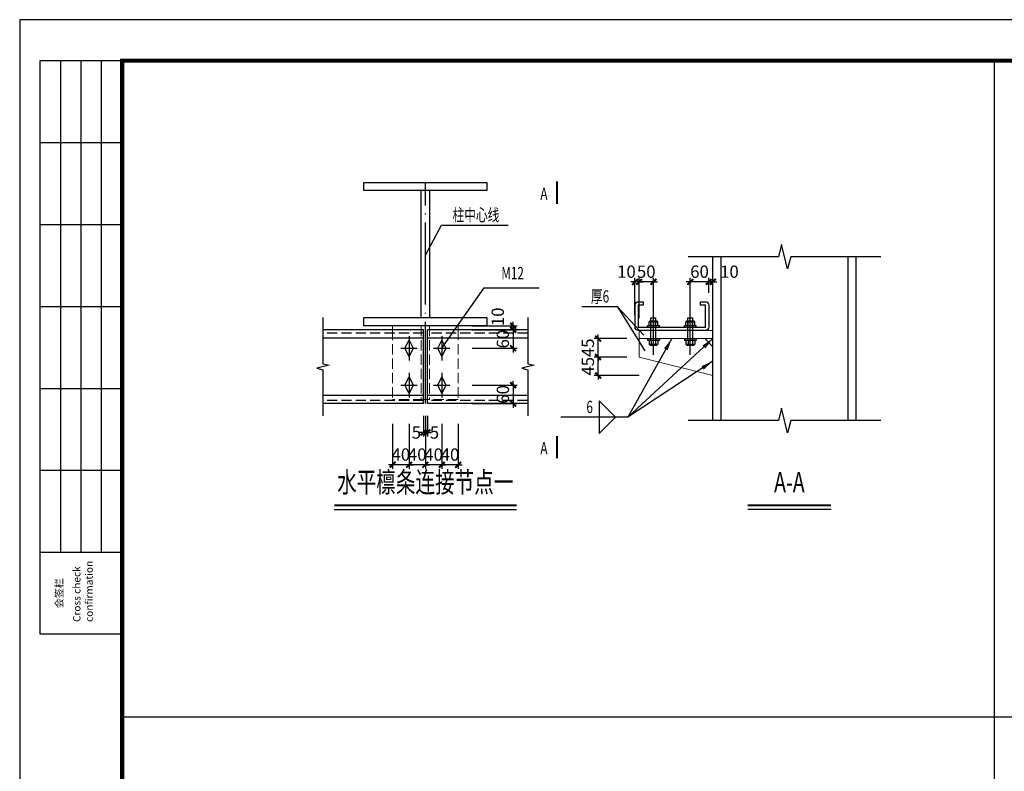
# Model space of a CAD drawing. Extents: x 22574 to 260627, y -292030 to 103874.
# Drawn here: x 141710 to 165736, y -226261 to -207912 of the extents above; entities that cross this region are included whole.
import ezdxf
from ezdxf.enums import TextEntityAlignment as Align

# ---------------------------------------------------------------- set-up
doc = ezdxf.new("R2010")
doc.units = 0
doc.header["$LTSCALE"] = 1000
doc.linetypes.add('DASH', pattern=[0.35, 0.25, -0.1])
doc.linetypes.add('DOTE', pattern=[2.42, 2, -0.2, 0.02, -0.2])
doc.layers.get('0').update_dxf_attribs({"linetype": 'CONTINUOUS'})
doc.layers.get('Defpoints').update_dxf_attribs({"linetype": 'CONTINUOUS'})
for name, color, linetype in [('DOTE', 1, 'CONTINUOUS'), ('GZ', 30, 'CONTINUOUS'), ('LS', 6, 'CONTINUOUS'), ('PUB_DIM', 3, 'CONTINUOUS'), ('PUB_TEXT', 7, 'CONTINUOUS'), ('QLT', 6, 'CONTINUOUS'), ('S-SYMB', 7, 'CONTINUOUS'), ('TK', 7, 'CONTINUOUS'), ('TK-WHITE', 7, 'CONTINUOUS')]:
    doc.layers.add(name, color=color, linetype=linetype)
doc.layers.add('连接板', color=2, linetype='CONTINUOUS', lineweight=18)
doc.styles.add('TK_Arial', font='arial.ttf')
doc.styles.add('TK_宋体', font='txt')
doc.styles.add('TSSD_Dimension', font='tssdeng.shx', dxfattribs={"width": 0.7, "bigfont": 'hztxt.shx'})
doc.styles.add('宋体', font='txt')
doc.dimstyles.get("Standard").update_dxf_attribs({"dimtxt": 0.18, "dimasz": 0.18, "dimexe": 0.18, "dimexo": 0.0625, "dimgap": 0.09, "dimtad": 0, "dimtih": 1, "dimtoh": 1, "dimdec": 4, "dimzin": 0, "dimdsep": 46, "dimtxsty": 'Standard', "dimcen": 0.09, "dimadec": 0, "dimazin": 0, "dimtfac": 1, "dimtdec": 4, "dimtofl": 0, "dimtmove": 0, "dimatfit": 3, "dimfxl": 0, "dimtolj": 1, "dimtzin": 0, "dimarcsym": 0})
doc.dimstyles.new('TSSD_100_10', dxfattribs={"dimscale": 100, "dimtxt": 3.5, "dimasz": 1, "dimexe": 1, "dimexo": 3, "dimgap": 1, "dimtad": 1, "dimdec": 0, "dimlfac": 0.1, "dimzin": 0, "dimdsep": 46, "dimtxsty": 'TSSD_Dimension', "dimblk": 'ARCHTICK', "dimcen": 0, "dimdle": 1, "dimclrt": 7, "dimadec": 0, "dimazin": 0, "dimtfac": 1, "dimtdec": 0, "dimtix": 1, "dimtmove": 2, "dimatfit": 3, "dimfxl": 0, "dimtolj": 1, "dimtzin": 0, "dimarcsym": 0})

# ---------------------------------------------------------------- blocks, each defined once
blk = doc.blocks.new('_ArchTick')
at = {"color": 0, "linetype": 'ByBlock'}
blk.add_lwpolyline([(-0.71, -0.71, 0.5, 0.5, 0), (0.71, 0.71, 0.5, 0.5, 0)], format="xyseb", dxfattribs=at)
blk = doc.blocks.new('*D246')
at = {"layer": 'Defpoints', "color": 0, "transparency": 16777216}
for p in [(379922, 229482), (379922, 228298), (380272, 228378)]:
    blk.add_point(p, dxfattribs=at)
at = {"layer": 'PUB_DIM', "color": 0, "lineweight": -2, "transparency": 16777216}
for p, q in [((379922, 229482), (379822, 229482)), ((379922, 228598), (379922, 229582)), ((380272, 229482), (379922, 229482)), ((380272, 228678), (380272, 229582)), ((380272, 229482), (380372, 229482))]:
    blk.add_line(p, q, dxfattribs=at)
at = {"layer": 'PUB_DIM', "color": 0, "lineweight": -2, "transparency": 16777216, "xscale": 100, "yscale": 100, "zscale": 100}
blk.add_blockref('_ArchTick', (379922, 229482), dxfattribs=at)
at = {"layer": 'PUB_DIM', "color": 0, "lineweight": -2, "transparency": 16777216, "xscale": 100, "yscale": 100, "zscale": 100, "rotation": 180}
blk.add_blockref('_ArchTick', (380272, 229482), dxfattribs=at)
at = {"layer": 'PUB_DIM', "color": 7, "transparency": 16777216, "insert": (380097, 229732), "char_height": 300, "attachment_point": 5, "style": 'TSSD_Dimension'}
blk.add_mtext('\\A1;50', dxfattribs=at)
blk = doc.blocks.new('*D247')
at = {"layer": 'Defpoints', "color": 0, "transparency": 16777216}
for p in [(378922, 227648), (379922, 227648), (381722, 227198)]:
    blk.add_point(p, dxfattribs=at)
at = {"layer": 'PUB_DIM', "color": 0, "lineweight": -2, "transparency": 16777216}
for p, q in [((379622, 227648), (378822, 227648)), ((378922, 227648), (378922, 227748)), ((378922, 227198), (378922, 227648)), ((379922, 227198), (378822, 227198)), ((378922, 227198), (378922, 227098))]:
    blk.add_line(p, q, dxfattribs=at)
at = {"layer": 'PUB_DIM', "color": 0, "lineweight": -2, "transparency": 16777216, "xscale": 100, "yscale": 100, "zscale": 100}
for p, rotation in [((378922, 227648), 270), ((378922, 227198), 90)]:
    blk.add_blockref('_ArchTick', p, dxfattribs=dict(at, rotation=rotation))
at = {"layer": 'PUB_DIM', "color": 7, "transparency": 16777216, "insert": (378672, 227423), "char_height": 300, "attachment_point": 5, "rotation": 90, "style": 'TSSD_Dimension'}
blk.add_mtext('\\A1;45', dxfattribs=at)
blk = doc.blocks.new('*D248')
at = {"layer": 'Defpoints', "color": 0, "transparency": 16777216}
for p in [(378922, 228098), (379922, 228098), (379922, 227648)]:
    blk.add_point(p, dxfattribs=at)
at = {"layer": '连接板', "color": 0, "lineweight": -2, "transparency": 16777216}
for p, q in [((379622, 228098), (378822, 228098)), ((378922, 228098), (378922, 228198)), ((378922, 227648), (378922, 228098)), ((379622, 227648), (378822, 227648)), ((378922, 227648), (378922, 227548))]:
    blk.add_line(p, q, dxfattribs=at)
at = {"layer": '连接板', "color": 0, "lineweight": -2, "transparency": 16777216, "xscale": 100, "yscale": 100, "zscale": 100}
for p, rotation in [((378922, 228098), 270), ((378922, 227648), 90)]:
    blk.add_blockref('_ArchTick', p, dxfattribs=dict(at, rotation=rotation))
at = {"layer": '连接板', "color": 7, "transparency": 16777216, "insert": (378672, 227873), "char_height": 300, "attachment_point": 5, "rotation": 90, "style": 'TSSD_Dimension'}
blk.add_mtext('\\A1;45', dxfattribs=at)
blk = doc.blocks.new('*D249')
at = {"layer": 'Defpoints', "color": 0, "transparency": 16777216}
for p in [(375108, 226961), (375508, 226611), (375108, 225018)]:
    blk.add_point(p, dxfattribs=at)
at = {"layer": 'PUB_DIM', "color": 0, "lineweight": -2, "transparency": 16777216}
for p, q in [((375108, 226018), (375108, 224918)), ((375508, 226018), (375508, 224918)), ((375108, 225018), (375008, 225018)), ((375508, 225018), (375108, 225018)), ((375508, 225018), (375608, 225018))]:
    blk.add_line(p, q, dxfattribs=at)
at = {"layer": 'PUB_DIM', "color": 0, "lineweight": -2, "transparency": 16777216, "xscale": 100, "yscale": 100, "zscale": 100}
blk.add_blockref('_ArchTick', (375108, 225018), dxfattribs=at)
at = {"layer": 'PUB_DIM', "color": 0, "lineweight": -2, "transparency": 16777216, "xscale": 100, "yscale": 100, "zscale": 100, "rotation": 180}
blk.add_blockref('_ArchTick', (375508, 225018), dxfattribs=at)
at = {"layer": 'PUB_DIM', "color": 7, "transparency": 16777216, "insert": (375308, 225268), "char_height": 300, "attachment_point": 5, "style": 'TSSD_Dimension'}
blk.add_mtext('\\A1;40', dxfattribs=at)
blk = doc.blocks.new('*D250')
at = {"layer": 'Defpoints', "color": 0, "transparency": 16777216}
for p in [(375108, 226961), (374708, 226511), (374708, 225018)]:
    blk.add_point(p, dxfattribs=at)
at = {"layer": 'PUB_DIM', "color": 0, "lineweight": -2, "transparency": 16777216}
for p, q in [((374708, 226018), (374708, 224918)), ((375108, 226018), (375108, 224918)), ((374708, 225018), (374608, 225018)), ((375108, 225018), (374708, 225018)), ((375108, 225018), (375208, 225018))]:
    blk.add_line(p, q, dxfattribs=at)
at = {"layer": 'PUB_DIM', "color": 0, "lineweight": -2, "transparency": 16777216, "xscale": 100, "yscale": 100, "zscale": 100}
blk.add_blockref('_ArchTick', (374708, 225018), dxfattribs=at)
at = {"layer": 'PUB_DIM', "color": 0, "lineweight": -2, "transparency": 16777216, "xscale": 100, "yscale": 100, "zscale": 100, "rotation": 180}
blk.add_blockref('_ArchTick', (375108, 225018), dxfattribs=at)
at = {"layer": 'PUB_DIM', "color": 7, "transparency": 16777216, "insert": (374908, 225268), "char_height": 300, "attachment_point": 5, "style": 'TSSD_Dimension'}
blk.add_mtext('\\A1;40', dxfattribs=at)
blk = doc.blocks.new('*D251')
at = {"layer": 'Defpoints', "color": 0, "transparency": 16777216}
for p in [(374308, 226961), (374708, 226511), (374308, 225018)]:
    blk.add_point(p, dxfattribs=at)
at = {"layer": 'PUB_DIM', "color": 0, "lineweight": -2, "transparency": 16777216}
for p, q in [((374308, 226018), (374308, 224918)), ((374708, 226018), (374708, 224918)), ((374308, 225018), (374208, 225018)), ((374708, 225018), (374308, 225018)), ((374708, 225018), (374808, 225018))]:
    blk.add_line(p, q, dxfattribs=at)
at = {"layer": 'PUB_DIM', "color": 0, "lineweight": -2, "transparency": 16777216, "xscale": 100, "yscale": 100, "zscale": 100}
blk.add_blockref('_ArchTick', (374308, 225018), dxfattribs=at)
at = {"layer": 'PUB_DIM', "color": 0, "lineweight": -2, "transparency": 16777216, "xscale": 100, "yscale": 100, "zscale": 100, "rotation": 180}
blk.add_blockref('_ArchTick', (374708, 225018), dxfattribs=at)
at = {"layer": 'PUB_DIM', "color": 7, "transparency": 16777216, "insert": (374508, 225268), "char_height": 300, "attachment_point": 5, "style": 'TSSD_Dimension'}
blk.add_mtext('\\A1;40', dxfattribs=at)
blk = doc.blocks.new('*D252')
at = {"layer": 'Defpoints', "color": 0, "transparency": 16777216}
for p in [(374308, 226961), (373908, 226611), (373908, 225018)]:
    blk.add_point(p, dxfattribs=at)
at = {"layer": 'PUB_DIM', "color": 0, "lineweight": -2, "transparency": 16777216}
for p, q in [((373908, 226018), (373908, 224918)), ((374308, 226018), (374308, 224918)), ((373908, 225018), (373808, 225018)), ((374308, 225018), (373908, 225018)), ((374308, 225018), (374408, 225018))]:
    blk.add_line(p, q, dxfattribs=at)
at = {"layer": 'PUB_DIM', "color": 0, "lineweight": -2, "transparency": 16777216, "xscale": 100, "yscale": 100, "zscale": 100}
blk.add_blockref('_ArchTick', (373908, 225018), dxfattribs=at)
at = {"layer": 'PUB_DIM', "color": 0, "lineweight": -2, "transparency": 16777216, "xscale": 100, "yscale": 100, "zscale": 100, "rotation": 180}
blk.add_blockref('_ArchTick', (374308, 225018), dxfattribs=at)
at = {"layer": 'PUB_DIM', "color": 7, "transparency": 16777216, "insert": (374108, 225268), "char_height": 300, "attachment_point": 5, "style": 'TSSD_Dimension'}
blk.add_mtext('\\A1;40', dxfattribs=at)
blk = doc.blocks.new('*D253')
at = {"layer": 'Defpoints', "color": 0, "transparency": 16777216}
for p in [(375508, 228411), (375508, 228311), (376848, 228311)]:
    blk.add_point(p, dxfattribs=at)
at = {"layer": 'PUB_DIM', "color": 0, "lineweight": -2, "transparency": 16777216}
for p, q in [((376848, 228411), (376848, 228511)), ((375848, 228411), (376948, 228411)), ((375848, 228311), (376948, 228311)), ((376848, 228411), (376848, 228311)), ((376848, 228311), (376848, 228211))]:
    blk.add_line(p, q, dxfattribs=at)
at = {"layer": 'PUB_DIM', "color": 0, "lineweight": -2, "transparency": 16777216, "xscale": 100, "yscale": 100, "zscale": 100}
for p, rotation in [((376848, 228411), 270), ((376848, 228311), 90)]:
    blk.add_blockref('_ArchTick', p, dxfattribs=dict(at, rotation=rotation))
at = {"layer": 'PUB_DIM', "color": 7, "transparency": 16777216, "insert": (376473, 228630), "char_height": 300, "attachment_point": 5, "rotation": 90, "style": 'TSSD_Dimension'}
blk.add_mtext('\\A1;10', dxfattribs=at)
blk = doc.blocks.new('*D254')
at = {"layer": 'Defpoints', "color": 0, "transparency": 16777216}
for p in [(375508, 228311), (375108, 227861), (376848, 227861)]:
    blk.add_point(p, dxfattribs=at)
at = {"layer": 'PUB_DIM', "color": 0, "lineweight": -2, "transparency": 16777216}
for p, q in [((375848, 228311), (376948, 228311)), ((376848, 228311), (376848, 228411)), ((376848, 228311), (376848, 227861)), ((375848, 227861), (376948, 227861)), ((376848, 227861), (376848, 227761))]:
    blk.add_line(p, q, dxfattribs=at)
at = {"layer": 'PUB_DIM', "color": 0, "lineweight": -2, "transparency": 16777216, "xscale": 100, "yscale": 100, "zscale": 100}
for p, rotation in [((376848, 228311), 270), ((376848, 227861), 90)]:
    blk.add_blockref('_ArchTick', p, dxfattribs=dict(at, rotation=rotation))
at = {"layer": 'PUB_DIM', "color": 7, "transparency": 16777216, "insert": (376598, 228086), "char_height": 300, "attachment_point": 5, "rotation": 90, "style": 'TSSD_Dimension'}
blk.add_mtext('\\A1;60', dxfattribs=at)
blk = doc.blocks.new('*D255')
at = {"layer": 'Defpoints', "color": 0, "transparency": 16777216}
for p in [(375108, 226961), (375508, 226511), (376848, 226511)]:
    blk.add_point(p, dxfattribs=at)
at = {"layer": 'PUB_DIM', "color": 0, "lineweight": -2, "transparency": 16777216}
for p, q in [((376848, 226961), (376848, 227061)), ((375848, 226961), (376948, 226961)), ((376848, 226961), (376848, 226511)), ((375848, 226511), (376948, 226511)), ((376848, 226511), (376848, 226411))]:
    blk.add_line(p, q, dxfattribs=at)
at = {"layer": 'PUB_DIM', "color": 0, "lineweight": -2, "transparency": 16777216, "xscale": 100, "yscale": 100, "zscale": 100}
for p, rotation in [((376848, 226961), 270), ((376848, 226511), 90)]:
    blk.add_blockref('_ArchTick', p, dxfattribs=dict(at, rotation=rotation))
at = {"layer": 'PUB_DIM', "color": 7, "transparency": 16777216, "insert": (376598, 226736), "char_height": 300, "attachment_point": 5, "rotation": 90, "style": 'TSSD_Dimension'}
blk.add_mtext('\\A1;60', dxfattribs=at)
blk = doc.blocks.new('*D256')
at = {"layer": 'Defpoints', "color": 0, "transparency": 16777216}
for p in [(374658, 226511), (374708, 226511), (374708, 225806)]:
    blk.add_point(p, dxfattribs=at)
at = {"layer": 'PUB_DIM', "color": 0, "lineweight": -2, "transparency": 16777216}
for p, q in [((374658, 226211), (374658, 225706)), ((374708, 226211), (374708, 225706)), ((374658, 225806), (374558, 225806)), ((374658, 225806), (374708, 225806)), ((374708, 225806), (374808, 225806))]:
    blk.add_line(p, q, dxfattribs=at)
at = {"layer": 'PUB_DIM', "color": 0, "lineweight": -2, "transparency": 16777216, "xscale": 100, "yscale": 100, "zscale": 100}
blk.add_blockref('_ArchTick', (374658, 225806), dxfattribs=at)
at = {"layer": 'PUB_DIM', "color": 0, "lineweight": -2, "transparency": 16777216, "xscale": 100, "yscale": 100, "zscale": 100, "rotation": 180}
blk.add_blockref('_ArchTick', (374708, 225806), dxfattribs=at)
at = {"layer": 'PUB_DIM', "color": 7, "transparency": 16777216, "insert": (374487, 225806), "char_height": 300, "attachment_point": 5, "style": 'TSSD_Dimension'}
blk.add_mtext('\\A1;5', dxfattribs=at)
blk = doc.blocks.new('*D257')
at = {"layer": 'Defpoints', "color": 0, "transparency": 16777216}
for p in [(374708, 226511), (374758, 226511), (374758, 225806)]:
    blk.add_point(p, dxfattribs=at)
at = {"layer": 'PUB_DIM', "color": 0, "lineweight": -2, "transparency": 16777216}
for p, q in [((374708, 226211), (374708, 225706)), ((374758, 226211), (374758, 225706)), ((374708, 225806), (374608, 225806)), ((374708, 225806), (374758, 225806)), ((374758, 225806), (374858, 225806))]:
    blk.add_line(p, q, dxfattribs=at)
at = {"layer": 'PUB_DIM', "color": 0, "lineweight": -2, "transparency": 16777216, "xscale": 100, "yscale": 100, "zscale": 100}
blk.add_blockref('_ArchTick', (374708, 225806), dxfattribs=at)
at = {"layer": 'PUB_DIM', "color": 0, "lineweight": -2, "transparency": 16777216, "xscale": 100, "yscale": 100, "zscale": 100, "rotation": 180}
blk.add_blockref('_ArchTick', (374758, 225806), dxfattribs=at)
at = {"layer": 'PUB_DIM', "color": 7, "transparency": 16777216, "insert": (374929, 225806), "char_height": 300, "attachment_point": 5, "style": 'TSSD_Dimension'}
blk.add_mtext('\\A1;5', dxfattribs=at)
blk = doc.blocks.new('*D258')
at = {"layer": 'Defpoints', "color": 0, "transparency": 16777216}
for p in [(379822, 229482), (379822, 228378), (379922, 228298)]:
    blk.add_point(p, dxfattribs=at)
at = {"layer": 'PUB_DIM', "color": 0, "lineweight": -2, "transparency": 16777216}
for p, q in [((379822, 229482), (379722, 229482)), ((379822, 228678), (379822, 229582)), ((379922, 229482), (379822, 229482)), ((379922, 228598), (379922, 229582)), ((379922, 229482), (380022, 229482))]:
    blk.add_line(p, q, dxfattribs=at)
at = {"layer": 'PUB_DIM', "color": 0, "lineweight": -2, "transparency": 16777216, "xscale": 100, "yscale": 100, "zscale": 100}
blk.add_blockref('_ArchTick', (379822, 229482), dxfattribs=at)
at = {"layer": 'PUB_DIM', "color": 0, "lineweight": -2, "transparency": 16777216, "xscale": 100, "yscale": 100, "zscale": 100, "rotation": 180}
blk.add_blockref('_ArchTick', (379922, 229482), dxfattribs=at)
at = {"layer": 'PUB_DIM', "color": 7, "transparency": 16777216, "insert": (379613, 229732), "char_height": 300, "attachment_point": 5, "style": 'TSSD_Dimension'}
blk.add_mtext('\\A1;10', dxfattribs=at)
blk = doc.blocks.new('*D259')
at = {"layer": 'Defpoints', "color": 0, "transparency": 16777216}
for p in [(381622, 229482), (381622, 228918), (381722, 228298)]:
    blk.add_point(p, dxfattribs=at)
at = {"layer": 'PUB_DIM', "color": 0, "lineweight": -2, "transparency": 16777216}
for p, q in [((381622, 229482), (381522, 229482)), ((381622, 229218), (381622, 229582)), ((381722, 229482), (381622, 229482)), ((381722, 228598), (381722, 229582)), ((381722, 229482), (381822, 229482))]:
    blk.add_line(p, q, dxfattribs=at)
at = {"layer": 'PUB_DIM', "color": 0, "lineweight": -2, "transparency": 16777216, "xscale": 100, "yscale": 100, "zscale": 100}
blk.add_blockref('_ArchTick', (381622, 229482), dxfattribs=at)
at = {"layer": 'PUB_DIM', "color": 0, "lineweight": -2, "transparency": 16777216, "xscale": 100, "yscale": 100, "zscale": 100, "rotation": 180}
blk.add_blockref('_ArchTick', (381722, 229482), dxfattribs=at)
at = {"layer": 'PUB_DIM', "color": 7, "transparency": 16777216, "insert": (382127, 229732), "char_height": 300, "attachment_point": 5, "style": 'TSSD_Dimension'}
blk.add_mtext('\\A1;10', dxfattribs=at)
blk = doc.blocks.new('*D260')
at = {"layer": 'Defpoints', "color": 0, "transparency": 16777216}
for p in [(381172, 229482), (381622, 228918), (381172, 228378)]:
    blk.add_point(p, dxfattribs=at)
at = {"layer": 'PUB_DIM', "color": 0, "lineweight": -2, "transparency": 16777216}
for p, q in [((381172, 229482), (381072, 229482)), ((381172, 228678), (381172, 229582)), ((381622, 229482), (381172, 229482)), ((381622, 229218), (381622, 229582)), ((381622, 229482), (381722, 229482))]:
    blk.add_line(p, q, dxfattribs=at)
at = {"layer": 'PUB_DIM', "color": 0, "lineweight": -2, "transparency": 16777216, "xscale": 100, "yscale": 100, "zscale": 100}
blk.add_blockref('_ArchTick', (381172, 229482), dxfattribs=at)
at = {"layer": 'PUB_DIM', "color": 0, "lineweight": -2, "transparency": 16777216, "xscale": 100, "yscale": 100, "zscale": 100, "rotation": 180}
blk.add_blockref('_ArchTick', (381622, 229482), dxfattribs=at)
at = {"layer": 'PUB_DIM', "color": 7, "transparency": 16777216, "insert": (381397, 229732), "char_height": 300, "attachment_point": 5, "style": 'TSSD_Dimension'}
blk.add_mtext('\\A1;60', dxfattribs=at)
blk = doc.blocks.new('lzA0_1')
at = {"layer": 'TK-WHITE'}
for p, q in [((10, 711), (10, 831)), ((15, 711), (15, 831)), ((20, 711), (20, 831)), ((5, 811), (25, 811)), ((5, 791), (25, 791)), ((5, 771), (25, 771)), ((5, 751), (25, 751)), ((5, 731), (25, 731)), ((5, 711), (25, 711))]:
    blk.add_line(p, q, dxfattribs=at)
for points in [[(1189, 841), (0, 841), (0, 0), (1189, 0)], [(5, 691), (5, 831), (25, 831), (25, 691)]]:
    blk.add_lwpolyline(points, close=True, dxfattribs=at)
at = {"layer": 'TK-WHITE', "const_width": 1}
blk.add_lwpolyline([(25, 831), (1179, 831), (1179, 10), (25, 10)], close=True, dxfattribs=at)
at = {"layer": 'TK', "style": 'TK_宋体', "flags": 3}
for tag, p in [('LZHQ_N会签5_T5_H2', (7.5, 821)), ('LZHQ_N会签6_T5_H2', (12.5, 821)), ('LZHQ_N会签7_T5_H2', (17.06, 819.24)), ('LZHQ_N会签8_T5_H2', (22.5, 821)), ('LZHQ_N会签5_T6_H5', (7.5, 801)), ('LZHQ_N会签6_T6_H5', (12.5, 801)), ('LZHQ_N会签7_T6_H5', (17.5, 801)), ('LZHQ_N会签8_T6_H5', (22.5, 801)), ('LZHQ_N会签5_T5_H2', (7.5, 781)), ('LZHQ_N会签6_T5_H2', (12.5, 781)), ('LZHQ_N会签7_T5_H2', (17.5, 781)), ('LZHQ_N会签8_T5_H2', (22.5, 781)), ('LZHQ_N会签1_T5_H2', (7.5, 761)), ('LZHQ_N会签2_T5_H2', (12.5, 761)), ('LZHQ_N会签3_T5_H2', (17.5, 761)), ('LZHQ_N会签4_T5_H2', (22.5, 761)), ('LZHQ_N会签1_T6_H5', (7.5, 741)), ('LZHQ_N会签2_T6_H5', (12.5, 741)), ('LZHQ_N会签3_T6_H5', (17.5, 741)), ('LZHQ_N会签4_T6_H5', (22.5, 741)), ('LZHQ_N会签1_T5_H2', (7.5, 721)), ('LZHQ_N会签2_T5_H2', (12.5, 721)), ('LZHQ_N会签3_T5_H2', (17.5, 721)), ('LZHQ_N会签4_T5_H2', (22.5, 721))]:
    blk.add_attdef(tag, text='', height=1.8, rotation=90, dxfattribs=at).set_placement(p, align=Align.MIDDLE_CENTER)
at = {"layer": 'TK', "style": '宋体', "flags": 3}
blk.add_attdef('LZBARCODE_T1', text='', height=3, rotation=90, dxfattribs=at).set_placement((1179, 10, 0), align=Align.TOP_LEFT)
at = {"layer": 'TK', "style": '宋体', "width": 0.75}
blk.add_attdef('LZTQINS', text='', height=4, dxfattribs=at).set_placement((1179, 10), align=Align.MIDDLE)
at = {"layer": 'TK', "style": '宋体', "flags": 3}
blk.add_attdef('LZFRAME', text='', height=3, dxfattribs=at).set_placement((1171.96, 6.5, 0), align=Align.MIDDLE)
at = {"layer": 'TK-WHITE', "style": 'TK_宋体'}
blk.add_text('会签栏', height=1.8, rotation=90, dxfattribs=at).set_placement((10.55, 697.31))
at = {"layer": 'TK-WHITE', "insert": (13.03, 693.98), "char_height": 1.8, "width": 23.432, "attachment_point": 1, "rotation": 90, "style": 'TK_Arial'}
blk.add_mtext('Cross check confirmation', dxfattribs=at)
blk = doc.blocks.new('水平檩条连接节点一')
at = {"layer": 'DOTE', "linetype": 'DOTE'}
blk.add_line((374707.9, 226510.7), (374707.9, 231910.7), dxfattribs=at)
at = {"layer": 'GZ'}
for p, q in [((373207.9, 231710.7), (373207.9, 231910.7)), ((373207.9, 231910.7), (376207.9, 231910.7)), ((376207.9, 231910.7), (376207.9, 231710.7)), ((376207.9, 231710.7), (373207.9, 231710.7)), ((374607.9, 228610.7), (374607.9, 231710.7)), ((374807.9, 231710.7), (374807.9, 228610.7)), ((381722.5, 226098.2), (381722.5, 230098.2)), ((381922.5, 226098.2), (381922.5, 230098.2)), ((385022.5, 226098.2), (385022.5, 230098.2)), ((385222.5, 226098.2), (385222.5, 230098.2)), ((373207.9, 228410.7), (373207.9, 228610.7)), ((373207.9, 228610.7), (376207.9, 228610.7)), ((376207.9, 228610.7), (376207.9, 228410.7)), ((376207.9, 228410.7), (373207.9, 228410.7))]:
    blk.add_line(p, q, dxfattribs=at)
at = {"layer": 'LS'}
for p, q in [((380272.5, 227702.2), (380272.5, 228834.2)), ((381172.5, 227702.2), (381172.5, 228834.2)), ((380164.5, 228510.2), (380189.9, 228535.6)), ((380164.5, 228414.2), (380164.5, 228510.2)), ((380164.5, 228510.2), (380380.5, 228510.2)), ((380189.9, 228535.6), (380355, 228535.6)), ((380212.5, 228535.6), (380212.5, 228607.6)), ((380212.5, 228607.6), (380332.5, 228607.6)), ((380212.5, 228062.2), (380212.5, 228535.6)), ((380218.5, 228414.2), (380218.5, 228510.2)), ((380326.5, 228414.2), (380326.5, 228510.2)), ((380332.5, 228535.6), (380332.5, 228607.6)), ((380332.5, 228062.2), (380332.5, 228535.6)), ((380380.5, 228510.2), (380355, 228535.6)), ((380380.5, 228414.2), (380380.5, 228510.2)), ((381064.5, 228510.2), (381089.9, 228535.6)), ((381064.5, 228414.2), (381064.5, 228510.2)), ((381064.5, 228510.2), (381280.5, 228510.2)), ((381089.9, 228535.6), (381255, 228535.6)), ((381112.5, 228535.6), (381112.5, 228607.6)), ((381112.5, 228607.6), (381232.5, 228607.6)), ((381112.5, 228062.2), (381112.5, 228535.6)), ((381118.5, 228414.2), (381118.5, 228510.2)), ((381226.5, 228414.2), (381226.5, 228510.2)), ((381232.5, 228535.6), (381232.5, 228607.6)), ((381232.5, 228062.2), (381232.5, 228535.6)), ((381280.5, 228510.2), (381255, 228535.6)), ((381280.5, 228414.2), (381280.5, 228510.2)), ((380128.5, 228414.2), (380416.5, 228414.2)), ((380128.5, 228378.2), (380128.5, 228414.2)), ((380128.5, 228378.2), (380416.5, 228378.2)), ((380164.5, 228414.2), (380380.5, 228414.2)), ((380416.5, 228378.2), (380416.5, 228414.2)), ((381028.5, 228414.2), (381316.5, 228414.2)), ((381028.5, 228378.2), (381028.5, 228414.2)), ((381028.5, 228378.2), (381316.5, 228378.2)), ((381064.5, 228414.2), (381280.5, 228414.2)), ((381316.5, 228378.2), (381316.5, 228414.2)), ((374307.9, 228160.7), (374307.9, 227560.7)), ((375107.9, 228160.7), (375107.9, 227560.7)), ((380128.5, 228098.2), (380416.5, 228098.2)), ((380128.5, 228098.2), (380128.5, 228062.2)), ((380128.5, 228062.2), (380416.5, 228062.2)), ((380164.5, 228062.2), (380164.5, 227966.2)), ((380218.5, 228062.2), (380218.5, 227966.2)), ((380326.5, 228062.2), (380326.5, 227966.2)), ((380380.5, 228062.2), (380380.5, 227966.2)), ((380416.5, 228098.2), (380416.5, 228062.2)), ((381028.5, 228098.2), (381316.5, 228098.2)), ((381028.5, 228098.2), (381028.5, 228062.2)), ((381028.5, 228062.2), (381316.5, 228062.2)), ((381064.5, 228062.2), (381064.5, 227966.2)), ((381118.5, 228062.2), (381118.5, 227966.2)), ((381226.5, 228062.2), (381226.5, 227966.2)), ((381280.5, 228062.2), (381280.5, 227966.2)), ((381316.5, 228098.2), (381316.5, 228062.2)), ((374107.9, 227860.7), (374507.9, 227860.7)), ((374907.9, 227860.7), (375307.9, 227860.7)), ((380164.5, 227966.2), (380380.5, 227966.2)), ((380164.5, 227966.2), (380189.9, 227940.7)), ((380189.9, 227940.7), (380355, 227940.7)), ((380380.5, 227966.2), (380355, 227940.7)), ((381064.5, 227966.2), (381280.5, 227966.2)), ((381064.5, 227966.2), (381089.9, 227940.7)), ((381089.9, 227940.7), (381255, 227940.7)), ((381280.5, 227966.2), (381255, 227940.7)), ((374307.9, 227260.7), (374307.9, 226660.7)), ((375107.9, 227260.7), (375107.9, 226660.7)), ((374107.9, 226960.7), (374507.9, 226960.7)), ((374907.9, 226960.7), (375307.9, 226960.7))]:
    blk.add_line(p, q, dxfattribs=at)
for points in [[(374207.9, 227860.7), (374307.9, 228060.7), (374407.9, 227860.7), (374307.9, 227660.7)], [(375007.9, 227860.7), (375107.9, 228060.7), (375207.9, 227860.7), (375107.9, 227660.7)], [(374207.9, 226960.7), (374307.9, 227160.7), (374407.9, 226960.7), (374307.9, 226760.7)], [(375007.9, 226960.7), (375107.9, 227160.7), (375207.9, 226960.7), (375107.9, 226760.7)]]:
    blk.add_lwpolyline(points, close=True, dxfattribs=at)
at = {"layer": 'PUB_DIM'}
for p, q in [((379399.3, 228877.4), (380059.4, 227795.4)), ((384606.7, 223928.4), (382572.9, 223928.4)), ((376931.1, 223915.9), (372484.6, 223915.9))]:
    blk.add_line(p, q, dxfattribs=at)
for points in [[(374707.9, 230133.4), (375103, 230866.9), (375103, 230866.9), (376730.9, 230866.9)], [(385822.5, 230098.2), (383622.5, 230098.2), (383547.7, 229798.1), (383397.3, 230398.2), (383322.5, 230098.2), (381122.5, 230098.2)], [(375107.9, 227860.7), (376144.1, 229334.1), (377485.4, 229334.1)], [(380038.8, 228178), (379399.3, 228877.4), (379399.3, 228877.4), (378526.5, 228877.4)], [(372207.9, 228610.7), (372207.9, 227485.7), (372357.9, 227448.2), (372057.8, 227373.1), (372207.9, 227335.7), (372207.9, 226210.7)], [(377207.9, 228610.7), (377207.9, 227485.7), (377357.9, 227448.2), (377057.8, 227373.1), (377207.9, 227335.7), (377207.9, 226210.7)], [(385822.5, 226098.2), (383622.5, 226098.2), (383547.7, 225798.1), (383397.3, 226398.2), (383322.5, 226098.2), (381122.5, 226098.2)]]:
    blk.add_lwpolyline(points, dxfattribs=at)
for points, const_width in [([(376931.1, 224028.4), (372484.6, 224028.4)], 50.6), ([(384606.7, 224028.4), (382572.9, 224028.4)], 45)]:
    blk.add_lwpolyline(points, dxfattribs=dict(at, const_width=const_width))
at = {"layer": 'QLT'}
for p, q in [((374657.9, 228310.7), (372207.9, 228310.7)), ((374657.9, 226510.7), (374657.9, 228310.7)), ((377207.9, 228310.7), (374757.9, 228310.7)), ((374757.9, 226510.7), (374757.9, 228310.7)), ((374657.9, 228110.7), (372207.9, 228110.7)), ((377207.9, 228110.7), (374757.9, 228110.7)), ((374657.9, 226710.7), (372207.9, 226710.7)), ((377207.9, 226710.7), (374757.9, 226710.7)), ((374657.9, 226510.7), (372207.9, 226510.7)), ((377207.9, 226510.7), (374757.9, 226510.7))]:
    blk.add_line(p, q, dxfattribs=at)
at = {"layer": 'QLT', "linetype": 'DASH'}
for p, q in [((374657.9, 228230.7), (372207.9, 228230.7)), ((377207.9, 228230.7), (374757.9, 228230.7)), ((374657.9, 226590.7), (372207.9, 226590.7)), ((377207.9, 226590.7), (374757.9, 226590.7))]:
    blk.add_line(p, q, dxfattribs=at)
at = {"layer": 'QLT'}
blk.add_lwpolyline([(381422.5, 228998.2), (381542.5, 228998.2, -0.4142136), (381622.5, 228918.2), (381622.5, 228378.2, -0.4142136), (381542.5, 228298.2), (379902.5, 228298.2, -0.4142136), (379822.5, 228378.2), (379822.5, 228918.2, -0.4142136), (379902.5, 228998.2), (380022.5, 228998.2), (380022.5, 228918.2), (379902.5, 228918.2), (379902.5, 228378.2), (381542.5, 228378.2), (381542.5, 228918.2), (381422.5, 228918.2)], format="xyb", close=True, dxfattribs=at)
at = {"layer": 'S-SYMB', "const_width": 45}
for points in [[(377920.9, 231935.2), (377920.9, 231385.2)], [(377920.9, 225724.1), (377920.9, 225174.1)]]:
    blk.add_lwpolyline(points, dxfattribs=at)
at = {"layer": 'S-SYMB'}
blk.add_lwpolyline([(379344.9, 226179.5), (378944.9, 226579.5), (378944.9, 225779.5)], close=True, dxfattribs=at)
at = {"layer": '连接板'}
for p, q in [((373907.9, 228410.7), (373907.9, 228310.7)), ((375507.9, 228410.7), (375507.9, 228310.7)), ((381722.5, 228298.2), (379922.5, 228298.2)), ((379922.5, 228098.2), (379922.5, 228298.2)), ((381722.5, 228098.2), (379922.5, 228098.2)), ((379922.5, 228098.2), (379922.5, 227648.2)), ((381722.5, 227898.2), (381522.5, 228098.2)), ((381722.5, 227198.2), (379922.5, 227648.2)), ((374757.9, 226610.7), (374657.9, 226610.7))]:
    blk.add_line(p, q, dxfattribs=at)
at = {"layer": '连接板', "linetype": 'DASH'}
for p, q in [((373907.9, 228310.7), (373907.9, 226610.7)), ((374607.9, 228410.7), (374607.9, 226610.7)), ((374807.9, 228410.7), (374807.9, 226610.7)), ((375507.9, 228310.7), (375507.9, 226610.7)), ((374657.9, 226610.7), (373907.9, 226610.7)), ((375507.9, 226610.7), (374757.9, 226610.7))]:
    blk.add_line(p, q, dxfattribs=at)
at = {"layer": 'PUB_TEXT', "style": 'TSSD_Dimension', "width": 0.7}
for s, p in [('A', (377687.6, 231485.2)), ('6', (378794.9, 226279.5)), ('A', (377687.6, 225274.1))]:
    blk.add_text(s, height=300, dxfattribs=at).set_placement(p, align=Align.RIGHT)
for s, p in [('柱中心线', (375940.4, 230966.9)), ('厚6', (378969.2, 228977.4))]:
    blk.add_text(s, height=300, dxfattribs=at).set_placement(p, align=Align.CENTER)
blk.add_text('M12', height=300, dxfattribs=at).set_placement((376560.6, 229697.4), align=Align.MIDDLE_LEFT)
for s, p in [('水平檩条连接节点一', (374703.9, 224528.4)), ('A-A', (383589.8, 224528.4))]:
    blk.add_text(s, height=500, dxfattribs=at).set_placement(p, align=Align.MIDDLE)
at = {"layer": 'PUB_DIM'}
for base, p1, p2, picture, middle in [((379822.5, 229481.7), (379922.5, 228298.2), (379822.5, 228378.2), '*D258', (379613.2, 229731.7)), ((374707.9, 225806.4), (374657.9, 226510.7), (374707.9, 226510.7), '*D256', (374486.9, 225806.4)), ((374757.9, 225806.4), (374707.9, 226510.7), (374757.9, 226510.7), '*D257', (374928.9, 225806.4))]:
    dim = blk.add_linear_dim(base=base, p1=p1, p2=p2, dimstyle='TSSD_100_10', dxfattribs=at)
    dim.commit()
    dim.dimension.update_dxf_attribs({"geometry": picture, "text_midpoint": middle, "dimtype": 128})
for base, p1, p2, text, picture, middle in [((379922.5, 229481.7), (380272.5, 228378.2), (379922.5, 228298.2), '50', '*D246', (380097.5, 229731.7)), ((381172.5, 229481.7), (381622.5, 228918.2), (381172.5, 228378.2), '60', '*D260', (381397.5, 229731.7))]:
    dim = blk.add_linear_dim(base=base, p1=p1, p2=p2, text=text, dimstyle='TSSD_100_10', dxfattribs=at)
    dim.commit()
    dim.dimension.update_dxf_attribs({"geometry": picture, "text_midpoint": middle})
dim = blk.add_linear_dim(base=(381622.5, 229481.7), p1=(381722.5, 228298.2), p2=(381622.5, 228918.2), text='10', dimstyle='TSSD_100_10', dxfattribs=at)
dim.commit()
dim.dimension.update_dxf_attribs({"geometry": '*D259', "text_midpoint": (382126.8, 229731.7), "dimtype": 128})
dim = blk.add_linear_dim(base=(376848.5, 228310.7), p1=(375507.9, 228410.7), p2=(375507.9, 228310.7), angle=90, text='10', dimstyle='TSSD_100_10', dxfattribs=at)
dim.commit()
dim.dimension.update_dxf_attribs({"geometry": '*D253', "text_midpoint": (376473.5, 228629.9), "dimtype": 128})
for base, p1, p2, picture, middle in [((376848.5, 227860.7), (375507.9, 228310.7), (375107.9, 227860.7), '*D254', (376598.5, 228085.7)), ((376848.5, 226510.7), (375107.9, 226960.7), (375507.9, 226510.7), '*D255', (376598.5, 226735.7))]:
    dim = blk.add_linear_dim(base=base, p1=p1, p2=p2, angle=90, text='60', dimstyle='TSSD_100_10', dxfattribs=at)
    dim.commit()
    dim.dimension.update_dxf_attribs({"geometry": picture, "text_midpoint": middle})
for base, p1, p2, angle, picture, middle in [((378922.5, 227648.2), (381722.5, 227198.2), (379922.5, 227648.2), 90, '*D247', (378672.5, 227423.2)), ((373907.9, 225018.4), (374307.9, 226960.7), (373907.9, 226610.7), 180, '*D252', (374107.9, 225268.4)), ((374307.9, 225018.4), (374707.9, 226510.7), (374307.9, 226960.7), 180, '*D251', (374507.9, 225268.4)), ((374707.9, 225018.4), (375107.9, 226960.7), (374707.9, 226510.7), 180, '*D250', (374907.9, 225268.4)), ((375107.9, 225018.4), (375507.9, 226610.7), (375107.9, 226960.7), 180, '*D249', (375307.9, 225268.4))]:
    dim = blk.add_linear_dim(base=base, p1=p1, p2=p2, angle=angle, dimstyle='TSSD_100_10', dxfattribs=at)
    dim.commit()
    dim.dimension.update_dxf_attribs({"geometry": picture, "text_midpoint": middle})
at = {"layer": '连接板'}
dim = blk.add_linear_dim(base=(378922.5, 228098.2), p1=(379922.5, 227648.2), p2=(379922.5, 228098.2), angle=90, dimstyle='TSSD_100_10', dxfattribs=at)
dim.commit()
dim.dimension.update_dxf_attribs({"geometry": '*D248', "text_midpoint": (378672.5, 227873.2)})
at = {"layer": 'PUB_DIM'}
for points in [[(380722.5, 228098.2), (379644.9, 226179.5)], [(381722.5, 228098.2), (379644.9, 226179.5)], [(381722.5, 227548.2), (379644.9, 226179.5), (378016.3, 226179.5)]]:
    blk.add_leader(points, dimstyle='Standard', override={"dimscale": 200, "dimasz": 1.5, "dimclrt": 7, "dimadec": 2, "dimazin": 2, "dimtdec": 0}, dxfattribs=at)

msp = doc.modelspace()

# ---------------------------------------------------------------- linework, layer by layer
at = {"layer": 'PUB_DIM', "color": 251}
for p, q in [((165488.51, -208912.24), (165488.51, -244393.21)), ((144209.6, -224930.81), (201926.35, -224930.81))]:
    msp.add_line(p, q, dxfattribs=at)

# ---------------------------------------------------------------- block references
at = {"xscale": 100, "yscale": 100, "zscale": 100}
msp.add_blockref('lzA0_1', (141709.58, -292012.21), dxfattribs=at)
msp.add_blockref('水平檩条连接节点一', (-223098.14, -443795.76))

doc.saveas('drawing.dxf')
